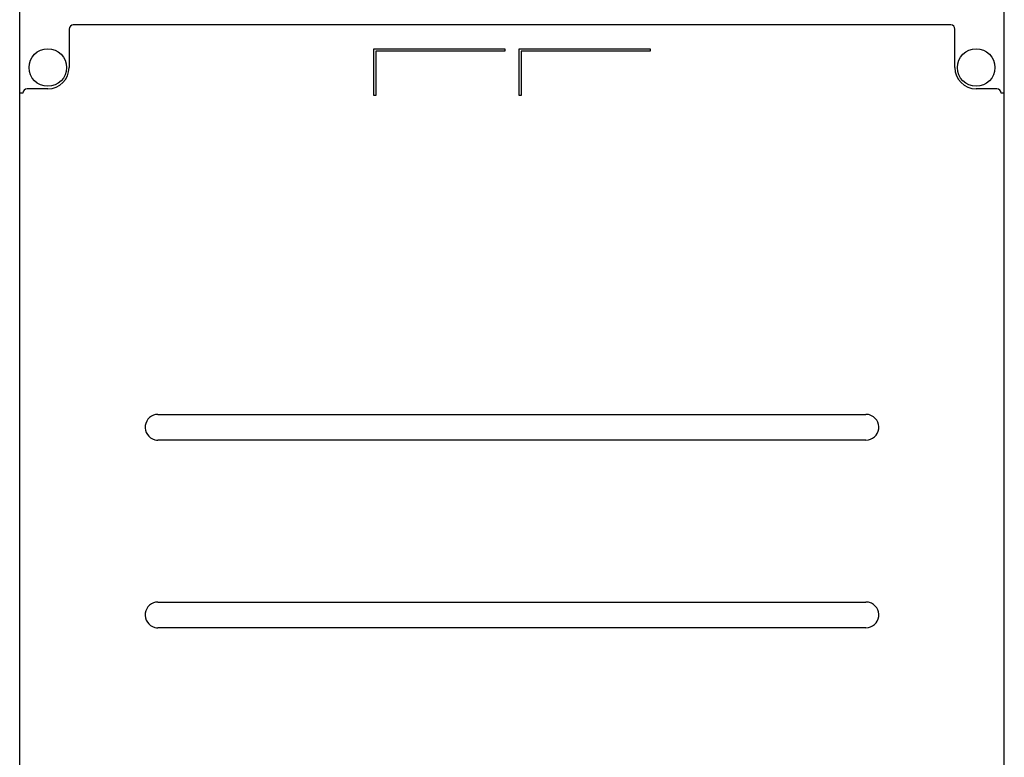
# Model space of a CAD drawing. Units: millimetres. Extents: x 172 to 398, y 60 to 749.
# Drawn here: x 180 to 390, y 406 to 563 of the extents above; entities that cross this region are included whole.
import ezdxf

# ---------------------------------------------------------------- set-up
doc = ezdxf.new("R2010")
doc.units = ezdxf.units.MM
doc.header["$LTSCALE"] = 52.430295
doc.layers.get('0').update_dxf_attribs({"linetype": 'CONTINUOUS'})

msp = doc.modelspace()

# ---------------------------------------------------------------- linework, layer by layer
at = {"color": 7, "linetype": 'Continuous'}
for p, q in [((180.34, 155.86), (180.34, 705.44)), ((390.34, 155.86), (390.34, 705.44)), ((190.88, 560.97), (190.88, 552.76)), ((378.91, 561.87), (191.78, 561.87)), ((379.8, 552.76), (379.8, 560.97)), ((255.85, 546.77), (255.85, 556.75)), ((255.85, 556.75), (283.83, 556.75)), ((283.83, 556.75), (283.83, 556.27)), ((286.85, 546.77), (286.85, 556.75)), ((286.85, 556.75), (314.83, 556.75)), ((314.83, 556.75), (314.83, 556.27)), ((256.33, 556.27), (256.33, 546.77)), ((283.83, 556.27), (256.33, 556.27)), ((287.33, 556.27), (287.33, 546.77)), ((314.83, 556.27), (287.33, 556.27)), ((186.34, 548.22), (181.93, 548.22)), ((388.76, 548.22), (384.34, 548.22)), ((181.03, 547.32), (180.34, 547.32)), ((256.33, 546.77), (255.85, 546.77)), ((287.33, 546.77), (286.85, 546.77)), ((390.34, 547.32), (389.65, 547.32)), ((209.84, 478.81), (360.84, 478.81)), ((360.84, 473.32), (209.84, 473.32)), ((209.84, 438.81), (360.84, 438.81)), ((360.84, 433.32), (209.84, 433.32))]:
    msp.add_line(p, q, dxfattribs=at)
for centre in [(186.34, 552.76), (384.34, 552.76)]:
    msp.add_circle(centre, 4, dxfattribs=at)
for centre, radius, start, end in [((186.34, 552.76), 4.54, 270, 360), ((384.34, 552.76), 4.54, 180, 270), ((209.84, 476.06), 2.74, 90.0001, 255.3628), ((360.84, 476.06), 2.75, 74.8061, 89.9958), ((360.84, 476.06), 2.74, 270.0001, 74.8022), ((209.84, 476.06), 2.75, 255.367, 269.996), ((209.84, 436.06), 2.74, 90.0001, 255.3628), ((360.84, 436.06), 2.75, 74.8061, 89.9958), ((360.84, 436.06), 2.74, 270.0001, 74.8022), ((209.84, 436.06), 2.75, 255.367, 269.996)]:
    msp.add_arc(centre, radius, start, end, dxfattribs=at)
for centre, major_axis, start_param, end_param in [((191.78, 560.97), (0.636, 0.636), 0.786768, 2.354825), ((378.91, 560.97), (-0.636, 0.636), -2.354825, -0.786768), ((181.93, 547.32), (-0.636, -0.636), -2.354825, -0.786768), ((388.76, 547.32), (0.636, -0.636), 0.786768, 2.354825)]:
    msp.add_ellipse(centre, major_axis=major_axis, ratio=0.997265, start_param=start_param, end_param=end_param, dxfattribs=at)

doc.saveas('drawing.dxf')
